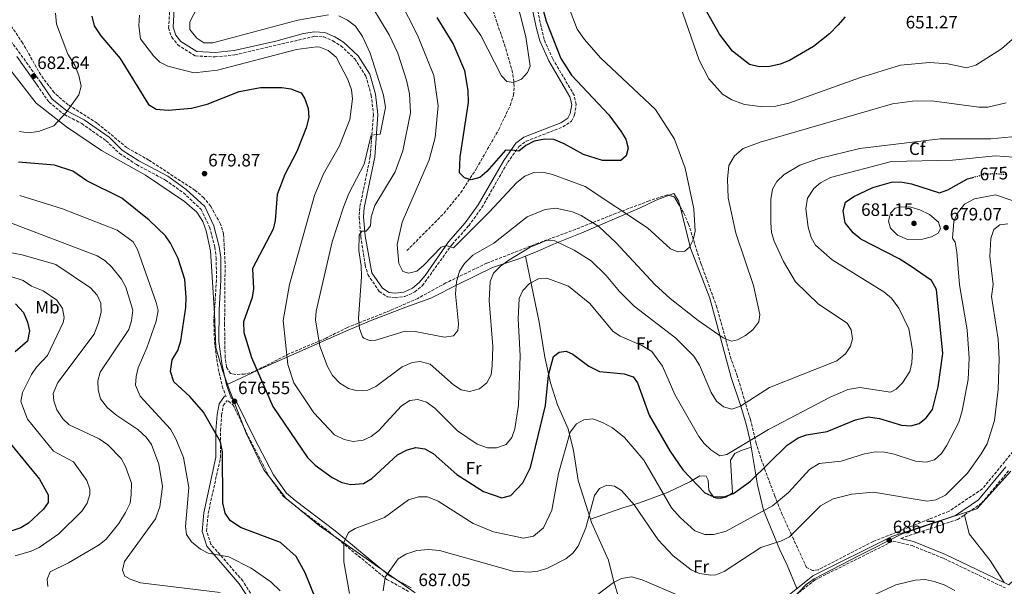
# Model space of a CAD drawing. Units: metres. Extents: x 592328 to 594894, y 4650418 to 4652734.
# Drawn here: x 593192 to 593742, y 4651796 to 4652113 of the extents above; entities that cross this region are included whole.
import ezdxf
from ezdxf.enums import TextEntityAlignment as Align

# ---------------------------------------------------------------- set-up
doc = ezdxf.new("R2010")
doc.units = ezdxf.units.M
doc.header["$MEASUREMENT"] = 0
doc.linetypes.add('DGN Style 3', pattern=[2.435890702152634, 1.739921930109024, -0.6959687720436097])
doc.linetypes.add('DGN Style 5', pattern=[1.217945351076317, 0.5219765790327072, -0.6959687720436097])
for name, color, linetype, lineweight in [('Camino', 7, 'DGN Style 3', 0), ('Cota de curva de nivel directora', 7, 'Continuous', 0), ('Cota de punto acotado terreno', 7, 'Continuous', 0), ('Curva de nivel directora', 30, 'Continuous', 30), ('Curva de nivel directora no vista', 30, 'DGN Style 5', 30), ('Curva de nivel intermedia', 30, 'Continuous', 0), ('Etiqueta de uso rústico', 92, 'Continuous', 0), ('Etiqueta de zona arbolada', 92, 'Continuous', 0), ('Límite de Autonomía', 7, 'Continuous', 0), ('Línea de cambio de uso (parcela vista)', 92, 'Continuous', 0), ('Margen derecho', 7, 'Continuous', 0), ('Punto acotado terreno (símbolo)', 7, 'Continuous', 0), ('Vaguada', 142, 'DGN Style 3', 13), ('Zona arbolada', 92, 'DGN Style 3', 0)]:
    doc.layers.add(name, color=color, linetype=linetype, lineweight=lineweight)
doc.styles.add('Style-Arial', font='arial.ttf')

# ---------------------------------------------------------------- blocks, each defined once
blk = doc.blocks.new('5PATER')
at = {"layer": 'Punto acotado terreno (símbolo)', "linetype": 'Continuous', "lineweight": 0}
h = blk.add_hatch(color=51, dxfattribs=at)
edge = h.paths.add_edge_path()
edge.add_ellipse((0, 0), major_axis=(-0.1095731443231308, -0.1110710700762829), ratio=0.9994222409660317, start_angle=0, end_angle=360)

msp = doc.modelspace()

# ---------------------------------------------------------------- linework, layer by layer
at = {"layer": 'Camino', "color": 7, "linetype": 'DGN Style 3', "lineweight": 0}
for points in [[(593387.8599999992, 4652036.800000002, 663.979999999996), (593381.9800000007, 4652008.230000001, 661.5800000000019), (593381.640000001, 4652002.940000003, 661.2100000000065), (593382.5899999987, 4651992.090000002, 660.1100000000007), (593384.989999997, 4651976.030000002, 658.6300000000047), (593386.4899999968, 4651970.77, 658.2599999999948), (593392.9100000008, 4651961.34, 657.3399999999965), (593397.550000001, 4651958.250000001, 657.1499999999944), (593401.7100000007, 4651957.780000002, 657.1499999999944), (593407.2499999994, 4651958.49, 656.6000000000058), (593412.7800000014, 4651961.04, 656.050000000003), (593416.9799999992, 4651964.559999999, 655.6799999999931), (593433.5599999975, 4651987.570000002, 654.7599999999948), (593442.9299999997, 4651998.06, 653.6499999999944), (593450.3199999991, 4652008.330000003, 652.5399999999936), (593464.6199999999, 4652033.38, 650.5099999999948), (593470.9999999991, 4652042.350000001, 649.7700000000041), (593475.0499999991, 4652045.350000001, 649.3999999999944), (593495.5300000003, 4652053.320000002, 647.9299999999931), (593500.3700000015, 4652056.480000001, 647.7400000000052), (593502.0700000003, 4652060.140000002, 647.7400000000052), (593503.0100000014, 4652065.890000001, 647.5599999999978), (593501.8899999993, 4652071.010000004, 647.3699999999955), (593489.8599999995, 4652091.350000001, 647.3699999999955), (593485.0100000014, 4652102.260000004, 647.5599999999978), (593476.2199999981, 4652141.980000001, 647.3699999999955)], [(593275.7800000005, 4652120.010000003, 667.1199999999953), (593275.100000001, 4652108.66, 666.3800000000048), (593276.8500000011, 4652103.489999998, 666.3800000000048), (593280.1900000006, 4652099.320000002, 666.1999999999972), (593290.0499999999, 4652093.039999999, 666.1999999999972), (593301.1499999977, 4652092.489999999, 666.1999999999972), (593312.2199999985, 4652093.600000002, 666.1999999999972), (593356.73, 4652104.030000002, 667.3000000000029), (593361.8500000007, 4652103.7, 667.1199999999953), (593366.9499999991, 4652101.550000001, 666.9400000000024), (593371.4200000018, 4652098.7, 666.9400000000024), (593379.1700000011, 4652091.430000001, 666.3800000000048), (593385.3799999983, 4652081.770000001, 666.0099999999949), (593388.3799999978, 4652071.160000001, 665.6399999999995), (593389.6200000006, 4652060.270000001, 665.2700000000041), (593387.8599999992, 4652036.800000002, 663.979999999996)], [(593203.6099999989, 4652078.220000001, 682.1300000000048), (593192.2099999995, 4652094.140000001, 682.8699999999955), (593177.969999999, 4652113.220000001, 685.2899999999936)], [(593201.5700000003, 4652076.770000001, 682.1300000000048), (593208.2499999991, 4652067.140000002, 682.0299999999991), (593216.8799999991, 4652060.210000001, 680.0000000000001), (593226.5399999995, 4652055.220000001, 679.4400000000024), (593240.1999999987, 4652045.600000001, 679.0700000000071), (593247.6399999997, 4652038.430000001, 678.7100000000064), (593257.2100000007, 4652032.250000001, 678.7100000000064), (593273.3399999997, 4652023.620000001, 679.2599999999949), (593283.399999998, 4652016.45, 679.6300000000048), (593293.2899999988, 4652007.210000004, 679.6300000000048), (593298.0699999997, 4651997.239999999, 679.4400000000024), (593300.9699999989, 4651986.140000002, 678.8899999999996), (593301.7499999988, 4651980.2, 678.8899999999996), (593301.8699999995, 4651967.609999999, 678.1499999999943), (593300.3899999999, 4651945.270000001, 676.679999999993), (593300.7600000009, 4651933.060000001, 676.679999999993), (593302.3999999971, 4651920.660000003, 676.679999999993), (593305.0700000003, 4651908.320000002, 676.4900000000052), (593307.2199999985, 4651902.61, 676.4900000000052)], [(593323.5899999988, 4651788.489999998, 666.7100000000065), (593316.6299999985, 4651799.399999999, 668), (593298.7399999981, 4651820.020000001, 671.1399999999995), (593296.3399999997, 4651827.340000001, 672.0599999999977), (593297.1999999981, 4651837.039999999, 672.429999999993), (593304.1099999992, 4651868.41, 673.7200000000012), (593304.1099999992, 4651883.510000003, 675.1999999999972), (593304.7499999985, 4651892.149999999, 675.5700000000071), (593305.6999999986, 4651897.449999999, 675.9400000000024), (593307.5899999995, 4651900.050000001, 676.1199999999953), (593308.5700000006, 4651899.930000001, 676.4900000000052), (593311.11, 4651897.960000001, 676.8600000000007), (593320.7999999993, 4651877.949999999, 677.779999999999), (593331.5899999986, 4651857.430000001, 677.9700000000014), (593339.1499999979, 4651846.850000001, 678.1499999999943), (593348.69, 4651839.180000001, 678.1499999999943), (593362.3700000015, 4651828.91, 679.2599999999949), (593397.1399999997, 4651800.280000002, 684.6100000000006), (593409.5899999996, 4651793.340000002, 686.6399999999994)], [(593684.5599999971, 4651823.239999999, 686.6399999999994), (593716.1799999983, 4651833.74, 686.4600000000065), (593729.6299999995, 4651842.850000002, 686.4600000000065), (593745.1499999985, 4651861.59, 686.6399999999994)], [(593621.7999999999, 4651788.370000003, 689.5899999999967), (593636.6399999993, 4651800.080000003, 688.4900000000054), (593680.1600000005, 4651821.719999999, 686.6399999999994), (593690.760000002, 4651819.190000001, 686.4600000000065), (593708.5499999997, 4651811.949999999, 686.6399999999994), (593742.8199999994, 4651795.5, 687.1900000000024)]]:
    msp.add_polyline3d(points, dxfattribs=at)
at = {"layer": 'Curva de nivel directora', "color": 30, "linetype": 'Continuous', "lineweight": 30, "flags": 128}
for points, elevation in [([(593590.3399999999, 4652095.650000001), (593583.1000000001, 4652105.2), (593564.8399999987, 4652137.710000001)], 650.0000000000001), ([(593481.9499999991, 4652128.350000001), (593486.1600000003, 4652112.490000002), (593494.4199999992, 4652091.53), (593500.4499999997, 4652082.29), (593521.1399999986, 4652060.000000001), (593527.8499999986, 4652051.050000001), (593530.6899999996, 4652046.410000001), (593531.9500000002, 4652041.529999999), (593530.8999999998, 4652037.180000001), (593527.8799999999, 4652034.510000001), (593517.6799999987, 4652034.54), (593507.0999999995, 4652037.83), (593496.2299999997, 4652043.880000001), (593490.4200000005, 4652046.230000002), (593485.4200000004, 4652046.450000001), (593479.4999999994, 4652045.369999999), (593474.8799999993, 4652043.030000002), (593470.9499999998, 4652039.83), (593468.3899999983, 4652040.109999999), (593463.5, 4652040.380000004), (593452.9500000001, 4652028.310000001), (593449.13, 4652025.08), (593444.2999999998, 4652023.76), (593440.48, 4652024.83), (593437.6799999992, 4652027.600000001), (593438.1699999986, 4652036.609999999), (593442.8600000005, 4652066.910000003), (593442.61, 4652073.7), (593440.7300000002, 4652084.660000001), (593434.1399999986, 4652099.920000001), (593425.1899999991, 4652114.460000001)], 650.0000000000001), ([(593232.1799999989, 4652115.350000001), (593233.4799999997, 4652109.890000002), (593237.2599999994, 4652104.36), (593248.0399999997, 4652091.680000001), (593263.8499999992, 4652065.780000002), (593268.2199999989, 4652063.34), (593274.8099999982, 4652062.609999999), (593287.9800000002, 4652063.850000001), (593296.7099999986, 4652066.109999999), (593314.5599999987, 4652073.080000001), (593326.4599999988, 4652075.45), (593338.4100000003, 4652075.41), (593343.4899999986, 4652074.630000002), (593349.1700000005, 4652072.360000002), (593351.3499999997, 4652069.109999999), (593353.2000000007, 4652063.690000001), (593353.509999999, 4652058.670000001), (593352.0999999986, 4652052.840000002), (593346.819999999, 4652039.52), (593340.1499999993, 4652026.810000001), (593335.869999999, 4652015.61), (593334.7499999991, 4652000.970000002), (593333.6000000002, 4651996.100000001), (593322.0699999989, 4651974.109999999)], 675.0000000000001), ([(593653.2699999991, 4652114.960000002), (593649.1999999988, 4652110.180000001), (593644.5599999985, 4652105.380000002), (593635.6600000004, 4652098.400000001), (593622.2600000005, 4652090.41), (593617.0599999991, 4652088.340000001), (593611.2599999988, 4652087.130000001), (593605.2699999987, 4652086.900000001), (593599.9199999998, 4652088.230000001), (593590.3399999999, 4652095.650000001)], 650.0000000000003), ([(593357.480000001, 4651789.15), (593351.5300000008, 4651803.990000002), (593346.41, 4651813.16), (593337.6300000002, 4651820.960000002), (593315.2499999994, 4651829.24), (593309.5499999997, 4651833.180000002), (593306.6599999996, 4651837.289999999), (593305.3799999988, 4651843.070000002), (593305.3299999996, 4651871.580000003), (593304.0800000002, 4651877.180000001), (593294.5400000004, 4651893.850000001), (593286.9400000008, 4651902.59), (593278.1199999985, 4651910.810000001), (593276.089999999, 4651916.530000002), (593277.0999999993, 4651923.050000001), (593280.2699999987, 4651928.370000001), (593281.9499999996, 4651933.660000001), (593284.69, 4651952.32), (593285.0199999985, 4651957.880000002), (593284.1099999989, 4651968.029999999), (593280.4299999997, 4651979.830000001), (593276.2399999987, 4651988.310000001), (593273.3099999984, 4651992.359999999), (593264.3299999997, 4652001.100000001), (593248.8800000001, 4652013.570000002), (593229.4599999987, 4652023.140000001), (593221.479999999, 4652028.5), (593211.3600000005, 4652032.000000001), (593191.199999999, 4652033.609999999)], 675.0000000000001), ([(593322.0699999989, 4651974.109999999), (593322.6199999988, 4651962.870000001), (593321.8099999996, 4651957.949999999), (593317.0300000008, 4651944.24), (593317.1600000004, 4651938.290000001), (593321.4400000008, 4651924.400000001), (593333.4599999995, 4651896.950000001), (593352.7899999992, 4651868.390000002), (593356.969999999, 4651864.210000002), (593366.5499999991, 4651857.230000001), (593372.0399999986, 4651854.550000002), (593376.9499999993, 4651853.430000001), (593384.0899999985, 4651853.850000001), (593388.74, 4651856.78), (593403.0099999993, 4651869.869999999), (593408.4299999997, 4651872.680000002), (593413.3800000005, 4651873.950000001), (593418.3299999991, 4651873.300000001), (593422.9899999995, 4651870.609999999), (593436.3, 4651858.87), (593451.1300000005, 4651849.510000002), (593461.4900000006, 4651845.939999999), (593466.3900000001, 4651847.140000002), (593473.0699999988, 4651854.350000001), (593477.4099999995, 4651862.850000001), (593485.74, 4651897.449999999), (593487.5199999993, 4651914.53), (593490.3600000001, 4651924.950000001), (593493.5499999998, 4651927.310000001), (593497.3600000007, 4651927.87), (593501.0800000001, 4651926.33), (593510.0099999997, 4651919.460000001), (593515.9299999984, 4651916.52), (593529.8099999989, 4651915.210000002), (593534.7599999999, 4651913.550000002), (593537.2999999991, 4651910.230000001), (593543.7499999997, 4651892.189999999), (593555.2899999999, 4651872.150000001), (593562.5599999988, 4651861.480000001), (593574.9599999995, 4651848.74), (593579.9899999987, 4651846.4), (593585.7499999988, 4651846.440000001), (593590.8799999985, 4651848.380000004), (593600.4099999993, 4651855.180000001), (593620.8799999991, 4651875.390000001), (593627.0500000004, 4651879.490000002), (593631.8099999991, 4651881.060000001), (593643.2199999997, 4651882.99), (593659.0800000007, 4651889.550000003), (593666.26, 4651891.140000002), (593672.6300000002, 4651890.260000001), (593684.8299999998, 4651886.600000001), (593690.0299999989, 4651886.080000001), (593694.6899999992, 4651887.470000002), (593698.5999999986, 4651890.59), (593702.2399999996, 4651895.27), (593705.4000000004, 4651907.900000001), (593708.0399999999, 4651926.640000001), (593704.3799999988, 4651962.400000001), (593701.5899999993, 4651967.480000002), (593689.7199999982, 4651975.590000001), (593683.5999999982, 4651979.570000002), (593662.1399999983, 4651990.630000002), (593657.9200000005, 4651994.070000002), (593653.4399999991, 4651999.730000001), (593652.1699999993, 4652006.45), (593653.5899999987, 4652011.26), (593658.1799999998, 4652014.480000001), (593668.8099999981, 4652019.4), (593679.3200000002, 4652022.430000001), (593684.3200000002, 4652022.539999999), (593690.3899999987, 4652021.560000002), (593706.0399999995, 4652016.500000002), (593710.7400000001, 4652018.180000001), (593721.7799999996, 4652024.350000001), (593724.6999999988, 4652025.090000002)], 675), ([(593189.5499999995, 4651954.340000002), (593193.9599999995, 4651949.570000002), (593196.2999999997, 4651944.16), (593197.3700000005, 4651939.250000002), (593196.2899999986, 4651933.440000001), (593189.2799999992, 4651927.51)], 650.0000000000002), ([(593179.8800000001, 4651884.380000004), (593202.869999999, 4651856.34), (593207.7500000006, 4651847.640000001), (593207.7599999995, 4651843.270000001), (593205.1899999991, 4651839.600000001), (593196.72, 4651831.800000002), (593192.4799999997, 4651829.130000001), (593179.5099999991, 4651824.820000002)], 650.0000000000002)]:
    msp.add_lwpolyline(points, dxfattribs=dict(at, elevation=elevation))
at = {"layer": 'Curva de nivel directora no vista', "color": 30, "linetype": 'DGN Style 5', "lineweight": 30, "elevation": 675.0000000000005, "flags": 128}
msp.add_lwpolyline([(593724.6999999988, 4652025.090000002), (593732.3399999986, 4652027.029999999), (593737.3299999997, 4652027.279999999), (593743.85, 4652026.75)], dxfattribs=at)
at = {"layer": 'Curva de nivel intermedia', "color": 30, "linetype": 'Continuous', "lineweight": 0, "flags": 128}
for points, elevation in [([(593556.7699999996, 4652133.819999999), (593571.7800000011, 4652090.720000001), (593577.2300000006, 4652080.189999999), (593584.7699999998, 4652071.710000001), (593589.9500000009, 4652068.390000001), (593597.0400000009, 4652065.939999999), (593607.3099999994, 4652064.599999999), (593614.6699999997, 4652064.989999999), (593621.770000001, 4652066.579999999), (593661.4400000009, 4652080.789999999), (593684.3700000016, 4652087.849999999), (593700.540000001, 4652089.449999999), (593710.7699999991, 4652088.67), (593721.27, 4652086.460000001), (593726.4400000023, 4652087.869999999), (593740.800000001, 4652096.92), (593752.7100000001, 4652107.390000001), (593822.7600000006, 4652159.220000001)], 655), ([(593465.770000001, 4652139.939999999), (593474.8500000002, 4652103.66), (593477.3, 4652087.359999999), (593475.7100000008, 4652083.749999999), (593472.480000001, 4652079.999999999), (593468.0100000006, 4652078.099999999), (593464.230000001, 4652078.779999998), (593461.2600000004, 4652081.900000001), (593449.6399999997, 4652104.369999999), (593435.1900000013, 4652125.069999999)], 645.0000000000001), ([(593364.5400000018, 4652116.060000001), (593347.4000000001, 4652112.99), (593299.8600000001, 4652100.27), (593294.8700000012, 4652100.449999998), (593290.9800000021, 4652103.01), (593286.9600000009, 4652107.810000001), (593286.8899999994, 4652112.119999998), (593299.7000000015, 4652136.52)], 665), ([(593398.9700000003, 4652134.929999999), (593414.1900000018, 4652104.7), (593423.4700000001, 4652082.130000001), (593425.8200000015, 4652065.189999999), (593424.1400000007, 4652047.430000001), (593420.740000001, 4652034.98), (593405.7499999997, 4652000.050000001), (593402.9600000001, 4651987.619999999), (593403.7699999993, 4651977.009999998), (593406.02, 4651972.560000001), (593409.4400000023, 4651971.460000001), (593413.8800000012, 4651972.569999999), (593417.7100000001, 4651975.779999999), (593427.4700000011, 4651986.05), (593430.4200000016, 4651987.100000001), (593432.7200000016, 4651986.099999999), (593434.370000001, 4651985.8), (593454.2799999998, 4652005.659999999), (593469.7899999998, 4652022.279999999), (593474.24, 4652025.859999998), (593479.3099999994, 4652027.749999999)], 655), ([(593384.3900000004, 4652128.119999997), (593398.3300000011, 4652104.789999999), (593403.2100000004, 4652094.489999999), (593408.1400000014, 4652079.560000001), (593409.8300000011, 4652071.82), (593410.4099999999, 4652061.160000001), (593406.0300000012, 4652039.92), (593401.7400000019, 4652028.17), (593390.4499999998, 4652009.439999999), (593388.4500000017, 4652003.109999998), (593388, 4651997.999999999), (593385.6300000007, 4651995.08), (593383.1900000023, 4651994.949999998), (593381.5600000005, 4651992.859999998), (593381.3800000016, 4651984.239999999), (593382.8400000012, 4651975.679999999), (593382.8900000004, 4651969.76), (593381.2499999999, 4651946.08), (593381.8800000001, 4651940.600000001), (593383.57, 4651935.949999998), (593384.1800000002, 4651935.220000001), (593387.3499999996, 4651933.82), (593390.9700000006, 4651934.140000001), (593407.3900000004, 4651939.02), (593413.0000000005, 4651938.880000001), (593429.370000001, 4651935.74), (593434.3200000019, 4651936.560000001), (593436.7500000015, 4651939.399999999), (593437.2099999997, 4651943.179999999), (593435.5600000002, 4651959.889999999), (593436.0200000008, 4651966.689999999), (593437.7599999997, 4651972.71), (593440.5100000012, 4651976.880000001)], 660.0000000000001), ([(593211.87, 4652116.949999998), (593212.3600000017, 4652110.789999999), (593218.8100000003, 4652094.109999999), (593222.7599999999, 4652087.949999999), (593224.9900000005, 4652082.100000001), (593226.1900000008, 4652076.09), (593224.9000000011, 4652071.279999999), (593217.9299999997, 4652061.440000001), (593210.9000000021, 4652053.939999999), (593202.4000000019, 4652050.699999998), (593196.6799999997, 4652049.940000001)], 680.0000000000001), ([(593258.8600000002, 4652115.909999999), (593258.4600000001, 4652109.859999998), (593259.4700000006, 4652102.63), (593266.5800000007, 4652093.079999999), (593270.2000000015, 4652089.619999999), (593274.7300000022, 4652087.34), (593283.3700000012, 4652085.01), (593289.4800000022, 4652083.57), (593302.4300000007, 4652085.05), (593346.6200000001, 4652096.699999998), (593357.7500000013, 4652098.2), (593359.6600000003, 4652098.019999999), (593364.2500000012, 4652096.09), (593368.7800000019, 4652092.27), (593375.2999999997, 4652079.9), (593377.3600000006, 4652074.069999998), (593377.9400000017, 4652069.09), (593376.4000000017, 4652057.56), (593370.6799999997, 4652042.699999998), (593361.7800000013, 4652027.119999999), (593356.6100000015, 4652015.039999997), (593342.6900000006, 4651965.279999998), (593339.0800000009, 4651945.079999999), (593341.8100000002, 4651920.42), (593345.1600000005, 4651910.289999999), (593356.3099999996, 4651893.490000002), (593367.87, 4651881.139999999), (593373.3399999995, 4651878.439999999), (593378.2400000013, 4651877.369999998), (593383.8400000003, 4651878.100000001), (593388.3300000008, 4651880.279999998), (593392.4900000005, 4651883.399999999), (593405.3400000005, 4651897.349999999), (593409.8900000014, 4651900.349999999), (593414.5100000015, 4651900.949999999), (593419.2600000014, 4651899.439999999), (593423.9999999999, 4651896.01), (593436.5400000014, 4651883.350000001), (593447.6100000001, 4651875.819999999), (593453.3700000001, 4651873.899999999), (593458.3700000002, 4651873.81), (593463.7600000015, 4651875.63), (593466.9400000023, 4651879.710000001), (593468.6299999997, 4651884.420000001), (593470.6600000015, 4651897.63), (593471.6699999997, 4651925.219999999), (593470.4900000016, 4651945.930000001), (593471.1199999996, 4651957.34), (593473.0599999998, 4651961.930000001), (593476.92, 4651965.810000001), (593481.9, 4651968.34), (593486.5600000003, 4651968.759999998), (593498.6500000004, 4651964.319999999), (593510.66, 4651954.520000001), (593523.480000001, 4651939.039999999), (593527.6299999995, 4651936.240000002), (593539.7400000021, 4651931.179999998), (593545.1800000002, 4651927.759999998), (593551.2500000009, 4651919.56), (593558.2200000002, 4651903.649999999), (593571.4900000005, 4651880.24), (593574.5100000004, 4651876.26), (593578.2100000017, 4651872.789999999), (593583.3100000002, 4651869.439999998), (593587.1200000012, 4651870.150000001), (593610.4400000008, 4651884.080000001), (593644.9000000006, 4651902.179999999), (593654.9200000009, 4651906.399999999), (593661.5800000017, 4651907.619999999), (593678.7900000004, 4651905.02)], 670.0000000000001), ([(593383.5300000019, 4652103.859999999), (593379.5599999999, 4652109.640000001), (593375.1200000009, 4652113.01), (593370.2400000015, 4652115.42)], 665), ([(593479.3099999994, 4652027.749999999), (593484.3200000006, 4652027.960000002), (593489.6500000015, 4652026.720000001), (593508.0899999996, 4652019.92), (593542.9100000014, 4651996.890000001), (593555.650000002, 4651985.079999999), (593559.7600000004, 4651983.49), (593563.6800000007, 4651983.84), (593566.3300000017, 4651986.11), (593568.3400000011, 4651990.23), (593569.5200000014, 4651995.09), (593568.7300000001, 4652007.429999999), (593563.8900000008, 4652030.190000001), (593557.8700000015, 4652046.509999999), (593547.3799999997, 4652063.029999999), (593516.4800000006, 4652091.890000001), (593507.6000000001, 4652102.259999999), (593503.4699999995, 4652108.029999998), (593499.6300000016, 4652118.17)], 655), ([(593746.4500000017, 4652047.819999998), (593734.8100000008, 4652046.599999999), (593706.4500000008, 4652046.640000001), (593661.5800000017, 4652041.25), (593638.6300000009, 4652035.599999999), (593627.9900000015, 4652031.940000001), (593619.3200000012, 4652026.689999999), (593615.2400000021, 4652022.859999998), (593612.7300000018, 4652018.520000001), (593611.7500000006, 4652012.65), (593611.7300000006, 4651999.82), (593612.2100000011, 4651994.230000001), (593613.5800000012, 4651989.429999999), (593618.8400000005, 4651978.140000001), (593625.6199999999, 4651966.779999998), (593638.3600000005, 4651954.17), (593654.4500000015, 4651943.539999999), (593656.7500000015, 4651939.859999999), (593657.4900000015, 4651934.899999999), (593656.3100000012, 4651930.67), (593653.62, 4651926.46), (593648.7400000006, 4651922.519999999), (593611.0599999999, 4651907.659999999), (593594.7499999999, 4651897.13), (593590.0400000003, 4651895.429999999), (593585.3100000006, 4651896.800000001), (593581.3800000012, 4651899.890000001), (593578.4000000017, 4651904.84), (593571.8900000006, 4651920.039999999), (593568.700000001, 4651925.140000001), (593558.7300000021, 4651935.119999999), (593535.4500000004, 4651953.039999999), (593527.1800000003, 4651961.25), (593519.7999999997, 4651970.32), (593511.3700000008, 4651978.42), (593501.8500000013, 4651984.369999999), (593491.0199999996, 4651989.710000001), (593486.8200000018, 4651989.949999998), (593477.1799999992, 4651986.09), (593465.2400000012, 4651978.859999999), (593460.5800000008, 4651975.439999999), (593456.7200000007, 4651971.460000001), (593454.8099999996, 4651966.82), (593454.2599999999, 4651956.17), (593456.3699999999, 4651930.600000001), (593456.03, 4651919.649999999), (593455.3700000006, 4651914.600000001), (593453.1100000008, 4651910.17), (593448.910000001, 4651906.939999999), (593443.4100000003, 4651905.440000001), (593438.7600000009, 4651906.249999999), (593434.350000001, 4651909.119999999), (593421.3500000011, 4651920.57), (593415.740000001, 4651922.230000001), (593411.2300000002, 4651921.560000001), (593405.610000001, 4651919.220000001), (593391.0500000011, 4651908.09), (593386.4300000009, 4651906.17), (593380.5600000013, 4651905.810000001), (593375.7400000001, 4651907.080000001), (593370.8800000009, 4651910.050000002), (593366.7800000014, 4651914.31), (593363.8700000013, 4651919.31), (593359.6600000003, 4651930.680000001), (593357.2999999998, 4651945.359999998), (593357.690000001, 4651950.340000001), (593366.6299999994, 4651989.119999998), (593372.8299999998, 4652008.529999998), (593375.8400000007, 4652016.039999999), (593384.3700000001, 4652032.57), (593388.1699999999, 4652048), (593388.3200000019, 4652048.65), (593393.4699999995, 4652049.350000001), (593396.3600000018, 4652064.130000001), (593395.2700000011, 4652071.039999999), (593387.8900000005, 4652094.579999999), (593383.5300000019, 4652103.859999999)], 665), ([(593440.5100000012, 4651976.880000001), (593445.280000001, 4651981.680000001), (593456.8700000005, 4651988.26), (593475.6300000004, 4652002.970000001), (593485.6999999998, 4652007.159999998), (593491.5200000004, 4652007.850000001), (593500.9000000014, 4652005.789999999), (593505.7899999997, 4652003.800000002), (593515.6600000003, 4651997.659999999), (593525.3499999996, 4651988.56), (593546.9200000014, 4651965.159999999), (593555.5700000017, 4651957.320000002), (593571.1300000006, 4651944.989999999), (593585.1200000007, 4651935.4), (593589.8900000005, 4651933.59), (593593.2099999997, 4651934.300000001), (593597.6500000011, 4651936.609999999), (593601.7400000015, 4651939.759999999), (593605.0600000008, 4651944.249999999), (593605.690000001, 4651948.38), (593602.1900000008, 4651964.720000001), (593592.2100000007, 4651993.939999999), (593587.860000001, 4652013.58), (593587.6399999997, 4652024.180000001), (593588.3700000006, 4652031.720000001), (593591.4800000021, 4652037.230000001), (593596.3600000015, 4652041.199999998), (593605.8499999997, 4652044.83), (593679.8400000009, 4652066.279999999), (593691.0000000012, 4652067.75), (593701.8399999996, 4652067.92), (593728.0300000014, 4652064.289999997), (593733.0300000015, 4652064.319999999), (593743.3600000005, 4652066.749999999)], 660.0000000000001), ([(593196.6799999997, 4652049.940000001), (593191.7600000001, 4652050.689999999)], 680.0000000000001), ([(593678.7900000004, 4651905.02), (593681.9000000019, 4651906.679999999), (593685.410000001, 4651910.259999999), (593689.5000000015, 4651916.529999998), (593690.7100000005, 4651921.41), (593690.9699999999, 4651928.399999999), (593689.040000001, 4651940.409999999), (593683.2899999998, 4651951.880000001), (593679.270000001, 4651957.5), (593674.9100000003, 4651961.099999999), (593646.1100000021, 4651978.91), (593636.8600000006, 4651987.130000002), (593634.3799999995, 4651991.480000001), (593632.5900000014, 4651997.179999999), (593631.4200000003, 4652007.470000001), (593632.3900000004, 4652013.439999999), (593635.7699999998, 4652018.869999999), (593639.5700000019, 4652022.109999999), (593645.0900000005, 4652025.009999999), (593679.2400000019, 4652033.920000001), (593713.3799999999, 4652034.649999999), (593737.4300000004, 4652037.199999999), (593747.4999999999, 4652036.359999999)], 670.0000000000001), ([(593337.4500000014, 4651793.9), (593332.2200000011, 4651798.86), (593321.1799999992, 4651806.63), (593308.7500000016, 4651812.84), (593297.2899999997, 4651815.019999998), (593292.910000001, 4651817.249999999), (593287.8400000016, 4651821.209999999), (593285.0300000019, 4651825.460000001), (593284.650000002, 4651829.819999999), (593286.5000000005, 4651851.680000001), (593283.36, 4651868.470000001), (593279.2400000006, 4651878.92), (593276.1900000018, 4651884.219999999), (593259.1700000009, 4651902.840000001), (593256.6500000019, 4651908.84), (593256.8900000011, 4651913.84), (593258.1900000019, 4651918.659999999), (593263.0199999999, 4651929.71), (593268.0700000013, 4651944.689999999), (593269.3000000007, 4651950.630000001), (593268.2500000002, 4651955.140000001), (593257.6399999998, 4651984.749999999), (593255.3399999999, 4651989.060000001), (593246.4000000014, 4651995.59), (593215.8100000006, 4652007.579999999), (593191.8499999995, 4652014.959999999)], 670.0000000000001), ([(593376.2100000017, 4651792.349999999), (593373.0900000014, 4651810.060000001), (593373.030000001, 4651820.930000001), (593375.5999999993, 4651826.480000001), (593379.4400000017, 4651828.749999999), (593395.7300000016, 4651834.9), (593409.1900000018, 4651844.779999999), (593414.8800000004, 4651846.449999999), (593419.8899999993, 4651846.4), (593425.8200000015, 4651844.08), (593445.4500000009, 4651831.519999998), (593456.8300000002, 4651826.88), (593473.6000000008, 4651823.38), (593479.1600000019, 4651824.430000001), (593484.7000000007, 4651829.130000001), (593489.3200000008, 4651839.029999998), (593493.0700000015, 4651859.470000002), (593499.6800000009, 4651882.699999999), (593503.2400000015, 4651887.369999998), (593507.3299999996, 4651889.51), (593512.35, 4651890.04), (593517.7800000013, 4651887.960000001), (593523.2599999999, 4651885.02), (593529.99, 4651879.640000001), (593540.8900000008, 4651866.999999999), (593556.230000001, 4651840.309999999), (593561.0400000011, 4651834.830000001), (593569.2500000009, 4651827.41), (593574.8900000004, 4651825.32), (593579.8900000004, 4651825.470000001), (593586.8000000014, 4651827.329999999), (593612.6900000017, 4651841.399999999), (593621.7000000017, 4651848.800000001), (593633.3300000012, 4651861.800000001), (593638.8900000001, 4651865.16), (593651.120000001, 4651866.409999999), (593664.2200000016, 4651870.560000001), (593670.3500000003, 4651871.619999999), (593675.3500000006, 4651871.420000001), (593680.6700000003, 4651870.279999998), (593692.7000000001, 4651866.359999998), (593698.5499999993, 4651865.759999999), (593703.3400000016, 4651867.130000001), (593707.28, 4651870.75), (593710.0300000015, 4651874.939999999), (593716.8399999999, 4651888.199999998), (593718.8300000014, 4651894.470000001), (593722.1700000007, 4651912.05), (593722.7499999997, 4651923.99), (593721.6400000011, 4651939.789999999), (593717.3400000005, 4651965.07), (593715.8699999999, 4651983.269999999), (593714.8799999997, 4651988.83), (593713.3000000016, 4651991.170000001), (593714.0300000003, 4652000.520000001), (593716.1100000012, 4652005.050000001), (593720.1400000012, 4652010.149999999), (593725.6200000019, 4652013.189999999), (593737.4400000017, 4652015.319999999), (593747.2699999998, 4652011.989999999)], 680), ([(593688.2499999997, 4651990.369999998), (593682.5800000012, 4651992.84), (593678.7800000014, 4651996.66), (593677.6100000002, 4652000.67), (593678.6500000019, 4652005.17), (593681.3300000017, 4652007.829999999), (593685.0399999999, 4652008.59), (593690.04, 4652008.529999998), (593695.1400000007, 4652007.020000001), (593700.4400000003, 4652004.269999999), (593705.5299999998, 4652000.100000001), (593706.6000000006, 4651996.41), (593705.3700000012, 4651993.949999998), (593701.5300000011, 4651991.890000001), (593696.5600000002, 4651990.609999999), (593688.2499999997, 4651990.369999998)], 680), ([(593185.780000001, 4652000.130000001), (593235.240000001, 4651981.220000001), (593239.4900000001, 4651978.58), (593243.4199999997, 4651974.890000001), (593248.8300000011, 4651968.159999999), (593251.1300000009, 4651963.73), (593255.1800000012, 4651950.820000002), (593254.4300000002, 4651944.810000001), (593252.9200000013, 4651940.029999999), (593236.8900000006, 4651916.23), (593235.4600000001, 4651911.24), (593235.7100000004, 4651906.24), (593237.1000000007, 4651901.32), (593241.0400000013, 4651896.300000001), (593246.1900000012, 4651891.939999999), (593257.9999999997, 4651884.159999999), (593262.5800000018, 4651879.840000001), (593265.5400000013, 4651875.810000001), (593269.6500000017, 4651864.67), (593271.6200000008, 4651852.210000002), (593270.1700000003, 4651840.880000002), (593267.7800000008, 4651834.17), (593250.4100000013, 4651810.319999999), (593249.3300000017, 4651805.409999999), (593250.6700000005, 4651802.079999999), (593253.6000000008, 4651800.319999999), (593259.4000000011, 4651798.42), (593303.9999999997, 4651792.960000001)], 665), ([(593585.7100000008, 4651804.720000001), (593606.2499999999, 4651818.099999998), (593617.7499999999, 4651821.779999999), (593622.2000000001, 4651824.06), (593639.4800000002, 4651841.38), (593646.5999999993, 4651845.350000001), (593657.1500000015, 4651848.01), (593669.1800000013, 4651849.09), (593699.1500000006, 4651843.960000002), (593704.0600000013, 4651844.810000001), (593709.5100000007, 4651847.42), (593721.6800000012, 4651859.769999999), (593729.4800000021, 4651870.59), (593732.7000000007, 4651876.159999999), (593736.9100000019, 4651889.21), (593738.9700000006, 4651906.390000001), (593739.4600000001, 4651923.689999998), (593738.9700000006, 4651934.71), (593735.1900000006, 4651958.529999998), (593736.04, 4651965.109999998), (593734.2000000007, 4651980.83), (593734.7100000002, 4651990.88), (593736.4400000002, 4651995.989999999), (593739.7900000007, 4651998.529999998), (593744.260000001, 4651999.109999999)], 685.0000000000001), ([(593173.4699999996, 4651985.550000001), (593193.2900000013, 4651981.779999998), (593212.030000001, 4651976.369999999), (593231.4000000011, 4651963.380000001), (593235.2099999997, 4651959.33), (593237.2300000003, 4651954.75), (593237.36, 4651949.699999999), (593235.9500000018, 4651943.9), (593233.4100000004, 4651937.369999999), (593213.190000001, 4651910.480000001), (593210.6600000008, 4651904.199999999), (593210.9500000014, 4651900.199999998), (593212.6600000013, 4651895.04), (593215.9600000004, 4651890.119999998), (593219.5700000002, 4651886.649999999), (593236.3300000018, 4651878.980000001), (593241.0999999995, 4651875.599999998), (593248.67, 4651867.930000001), (593251.0599999995, 4651863.49), (593254.3300000017, 4651854.119999998), (593254.2699999993, 4651847.800000002), (593253.6100000021, 4651842.84), (593250.940000001, 4651837.600000001), (593247.2100000004, 4651831.519999998), (593240.1300000016, 4651822.73), (593236.2200000001, 4651819.600000001), (593219.2100000003, 4651809.570000002), (593208.9300000007, 4651804.49), (593207.1500000015, 4651800.349999999), (593207.5300000015, 4651796.350000001)], 660.0000000000001), ([(593178.6600000019, 4651972.279999998), (593193.8200000009, 4651967.359999999), (593198.4299999998, 4651964.289999999), (593205.0700000006, 4651961.579999999), (593212.6800000013, 4651956.469999999), (593215.7500000002, 4651951.739999999), (593216.7300000016, 4651946.659999999), (593216.1200000013, 4651944.029999998), (593207.3400000016, 4651925.409999999), (593201.2300000006, 4651918.989999999), (593198.5300000005, 4651914.779999998), (593193.4900000001, 4651904.83), (593192.4700000009, 4651899.850000001), (593196.1600000011, 4651889.87), (593210.7600000014, 4651871.939999999), (593221.9800000021, 4651865.970000002), (593229.4000000005, 4651855.570000002), (593231.03, 4651850.709999999), (593231.0099999999, 4651847.720000001), (593229.5200000012, 4651842.96), (593226.6, 4651838.42), (593213.8000000012, 4651825.749999999), (593202.8200000019, 4651818.149999999), (593198.2800000003, 4651816.029999998), (593189.3400000016, 4651813.539999999)], 655), ([(593395.0800000011, 4651793.909999999), (593396.1000000003, 4651801.52), (593403.51, 4651811.699999999), (593407.7500000001, 4651814.34), (593413.8400000011, 4651816.470000001), (593420.4900000006, 4651816.980000001), (593426.6100000006, 4651816.390000001), (593467.6500000008, 4651804.850000001), (593476.6300000016, 4651804.380000001), (593481.6000000006, 4651804.899999999), (593486.6299999997, 4651806.29), (593497.1999999998, 4651811.699999999), (593501.1300000015, 4651814.899999999), (593504.0700000008, 4651818.939999999), (593508.3500000011, 4651829.140000001), (593513.1700000003, 4651847.109999998), (593516.0600000003, 4651851.140000001), (593520.0299999999, 4651852.92), (593524.3600000017, 4651852.439999999), (593528.3400000003, 4651850.05), (593535.530000001, 4651841.850000001), (593548.9000000019, 4651822.4), (593557.1100000016, 4651813.529999999), (593567.2700000005, 4651805.55), (593571.8500000003, 4651803.560000001), (593578.2499999999, 4651802.56), (593581.0500000004, 4651802.91), (593585.7100000008, 4651804.720000001)], 685.0000000000001), ([(593514.5600000004, 4651791.529999998), (593523.9000000014, 4651798.55), (593528.3400000003, 4651800.84), (593533.9800000021, 4651801.619999998), (593539.7900000013, 4651800.060000001), (593558.4600000016, 4651791.970000001)], 690), ([(593714.6000000002, 4651794.109999998), (593708.790000001, 4651797.289999999), (593703.050000001, 4651799.189999999), (593698.1400000004, 4651800.149999999), (593692.5400000013, 4651799.869999998), (593681.6800000004, 4651797.250000001), (593664.2700000006, 4651789.189999999)], 685.0000000000001)]:
    msp.add_lwpolyline(points, dxfattribs=dict(at, elevation=elevation))
at = {"layer": 'Límite de Autonomía', "color": 7, "linetype": 'Continuous', "lineweight": 0}
for points in [[(593412.870000001, 4651792.850000001, 687.02), (593359.5599999987, 4651830.260000002, 678.97), (593340.6999999993, 4651845.719999999, 678.14), (593328.4400000013, 4651861.530000002, 677.7900000000001), (593318.5500000007, 4651881.969999999, 677.5400000000001), (593308.8599999994, 4651907.230000001, 676.47), (593305.1900000013, 4651917.09, 676.52), (593301.6099999994, 4651929.989999998, 676.64), (593300.7600000016, 4651949.039999999, 676.9100000000001), (593298.4499999993, 4651984.09, 678.38), (593296.1700000018, 4651995.239999998, 678.95), (593294.3299999982, 4652000.420000002, 679.14), (593290.8399999999, 4652005.699999999, 679.1), (593284.0300000012, 4652011.690000001, 679.0500000000002), (593262.129999999, 4652026.34, 678.39), (593237.5599999987, 4652040.180000001, 678.08), (593218.0899999999, 4652053.34, 679.47), (593201.1600000003, 4652066.539999999, 681.5700000000002), (593187.4899999984, 4652084.120000001, 681.65)], [(593745.9400000013, 4651860.850000001, 686.58), (593726.9800000006, 4651839.710000001, 686.5500000000002), (593711.0199999996, 4651834.489999998, 686.25), (593685.1900000013, 4651825.82, 686.45), (593660.7899999992, 4651813.480000001, 687.4), (593636.0199999996, 4651800.5, 688.46), (593631.6000000016, 4651797.38, 688.8200000000002), (593624.1900000013, 4651789.510000002, 689.48)]]:
    msp.add_polyline3d(points, dxfattribs=at)
at = {"layer": 'Línea de cambio de uso (parcela vista)', "color": 92, "linetype": 'Continuous', "lineweight": 0}
for points in [[(593554.9363000002, 4652015.0987, 652.1190999999963), (593557.6299999999, 4652016.15, 652.1300000000047), (593560.2100000001, 4652011.980000001, 652.5), (593561.0197000002, 4652008.8037, 652.743100000007)], [(593307.4699999997, 4651909.029999999, 676.4900000000052), (593327.4199999999, 4651918.480000001, 673.4900000000052), (593374.2100000001, 4651939.119999999, 660.9900000000052), (593387.8799999999, 4651944.869999999, 658.6900000000023), (593407.6600000003, 4651952.439999999, 657.3999999999943), (593421.7100000001, 4651957.630000001, 657.7899999999936), (593437.0999999996, 4651965.380000001, 660.070000000007), (593456.1900000004, 4651974.74, 664.3099999999977), (593470.3700000001, 4651979.390000001, 666.2200000000012), (593481.1699999999, 4651983.59, 666.4499999999971), (593490.2400000002, 4651987.800000001, 665.429999999993), (593506.0700000003, 4651994.140000001, 662.2299999999959), (593538.7100000001, 4652008.16, 653.4199999999983), (593547.7400000002, 4652012.289999999, 652.0899999999965), (593554.9363000002, 4652015.0987, 652.1190999999963)], [(593561.0197000002, 4652008.8037, 652.743100000007), (593566.9699999997, 4651985.460000001, 654.529999999999), (593577.6600000003, 4651957.560000001, 657.3300000000017), (593589.6299999999, 4651913.279999999, 663.4600000000064), (593594.9600000001, 4651897.08, 665.8800000000047), (593598.0199999996, 4651887.109999999, 668.0899999999965), (593600.2699999996, 4651877.779999999, 670.9700000000012), (593604.4199999999, 4651853.230000001, 677.1199999999953), (593607.7699999996, 4651839.029999999, 680.5899999999965), (593616.7699999996, 4651816.859999999, 685.1600000000036), (593620.9000000004, 4651808.210000001, 688.1600000000036), (593626.4000000004, 4651795.180000001, 689.1300000000047)], [(593510.9901000002, 4651834.029999999, 686.2958999999975), (593504.0499999998, 4651855.51, 683.5399999999936), (593501.4299999997, 4651872.289999999, 680.5899999999965), (593498.5599999996, 4651884.390000001, 679.3000000000029), (593492.4400000004, 4651897.82, 676.5599999999977), (593488.6100000005, 4651910.26, 675.1699999999983), (593485.3799999999, 4651924.49, 673.7599999999948), (593482.2599999999, 4651944.15, 671.820000000007), (593474.7199999997, 4651981.08, 666.3099999999977)], [(593510.9901000002, 4651834.029999999, 686.3000000000029), (593528.9900000002, 4651840.350000001, 685.8099999999977), (593538.3899999997, 4651843.16, 684.070000000007), (593554.0099999999, 4651848.82, 679.3699999999953), (593566.9500000002, 4651854.99, 675.029999999999), (593572.0499999998, 4651858.26, 673.1900000000023), (593575.5700000003, 4651858.07, 672.6399999999994), (593576.7000000002, 4651855.789999999, 673), (593577.1900000004, 4651850.17, 673.929999999993), (593579.9000000004, 4651846.17, 674.6699999999983), (593582.6900000004, 4651845.380000001, 675.029999999999), (593586.5899999999, 4651846.199999999, 675.029999999999), (593590.3200000003, 4651848.699999999, 675.029999999999), (593589.2199999997, 4651867.01, 670.9799999999959), (593591.6299999999, 4651870.609999999, 670.6100000000006), (593595.1500000004, 4651872.390000001, 670.7899999999936), (593600.8700000001, 4651874.199999999, 671.8600000000006)], [(593528.6399999997, 4651763.5, 692.9600000000064), (593529.5199999996, 4651772.380000001, 692.5899999999965), (593528.5, 4651782.359999999, 692.1300000000047), (593527.3399999999, 4651788.01, 691.3300000000017), (593523.7800000003, 4651799.66, 689.4499999999971), (593520.9699999997, 4651811.029999999, 688.529999999999), (593511.6299999999, 4651832.050000001, 686.5500000000029), (593510.9901000002, 4651834.029999999, 686.2958999999975)], [(593742.1900000004, 4651798.560000001, 687.1499999999943), (593734.3700000001, 4651810.92, 687.8000000000029), (593722.7400000002, 4651825.75, 687.3399999999965), (593720.0999999996, 4651836.4, 686.4600000000064)]]:
    msp.add_polyline3d(points, dxfattribs=at)
at = {"layer": 'Margen derecho', "color": 7, "linetype": 'Continuous', "lineweight": 0}
for points in [[(593406.5499999998, 4651960.920000002, 656.6000000000058), (593411.4299999992, 4651963.170000004, 656.050000000003), (593415.2199999979, 4651966.350000003, 655.6799999999931), (593418.5399999993, 4651970.180000001, 655.4900000000054), (593431.5500000003, 4651989.060000001, 654.7599999999948), (593440.9800000006, 4651999.630000001, 653.6499999999944), (593448.2199999981, 4652009.680000001, 652.5399999999936), (593462.4499999996, 4652034.620000003, 650.5099999999948), (593469.230000001, 4652044.16, 649.7700000000041), (593473.7800000019, 4652047.52, 649.3999999999944), (593494.379999999, 4652055.550000001, 647.9299999999931), (593498.3999999978, 4652058.180000002, 647.7400000000052), (593499.6600000008, 4652060.88, 647.7400000000052), (593500.4600000009, 4652065.820000002, 647.5599999999978), (593499.5199999999, 4652070.120000001, 647.3699999999955), (593487.6299999988, 4652090.2, 647.3699999999955), (593482.6399999999, 4652101.45, 647.5599999999978), (593480.7499999988, 4652108.38, 647.5599999999978), (593473.7399999971, 4652141.640000001, 647.3699999999955)], [(593278.2300000003, 4652119.420000004, 667.1199999999953), (593277.6, 4652109.050000002, 666.3800000000048), (593279.0700000008, 4652104.710000001, 666.3800000000048), (593281.9099999995, 4652101.170000004, 666.1999999999972), (593290.8500000001, 4652095.469999999, 666.1999999999972), (593301.0599999982, 4652094.980000001, 666.1999999999972), (593311.8099999973, 4652096.070000002, 666.1999999999972), (593335.0699999987, 4652101.34, 667.1199999999953), (593350.5499999997, 4652105.640000001, 667.3000000000029), (593356.6299999993, 4652106.539999999, 667.3000000000029), (593362.4299999997, 4652106.170000004, 667.1199999999953), (593368.1200000005, 4652103.77, 666.9400000000024), (593372.8999999969, 4652100.719999999, 666.9400000000024), (593381.1200000001, 4652093.000000001, 666.3800000000048), (593387.6700000014, 4652082.820000002, 666.0099999999949), (593390.8200000008, 4652071.690000003, 665.6399999999995), (593392.1199999994, 4652060.280000002, 665.2700000000041), (593390.3200000002, 4652036.370000003, 663.979999999996), (593384.4699999985, 4652008.000000001, 661.5800000000019), (593384.1399999999, 4652002.970000001, 661.2100000000065), (593385.0699999997, 4651992.38, 660.1100000000007), (593388.8000000003, 4651971.780000002, 658.2599999999948), (593394.6499999975, 4651963.190000002, 657.3399999999965), (593398.4299999994, 4651960.66, 657.1499999999944), (593401.6900000006, 4651960.289999999, 657.1499999999944), (593406.5499999998, 4651960.920000002, 656.6000000000058)], [(593201.5700000003, 4652076.770000001, 682.1300000000048), (593190.190000001, 4652092.670000002, 682.8699999999955)], [(593203.6099999989, 4652078.220000001, 682.1300000000048), (593210.0500000005, 4652068.890000002, 682.0299999999991), (593218.199999998, 4652062.350000002, 680.0000000000001), (593227.8799999984, 4652057.330000003, 679.4400000000024), (593241.8000000013, 4652047.530000003, 679.0700000000071), (593249.1700000007, 4652040.420000004, 678.7100000000064), (593258.469999999, 4652034.41, 678.7100000000064), (593274.7199999989, 4652025.710000001, 679.2599999999949), (593284.9499999993, 4652018.420000002, 679.6300000000048), (593295.2899999992, 4652008.739999999, 679.6300000000048), (593300.4300000002, 4651998.080000003, 679.4400000000024), (593303.4499999998, 4651986.530000002, 678.8899999999996), (593304.25, 4651980.390000001, 678.8899999999996), (593304.3700000007, 4651967.54, 678.1499999999943), (593303.3299999969, 4651950.969999999, 676.679999999993), (593303.2499999988, 4651933.270000001, 676.679999999993), (593304.859999998, 4651921.110000002, 676.679999999993), (593307.4699999987, 4651909.030000002, 676.4900000000052), (593310.1799999999, 4651901.850000002, 676.4900000000052), (593313.0900000002, 4651899.590000001, 676.8600000000007), (593323.0599999991, 4651879.010000002, 677.779999999999), (593333.7399999988, 4651858.720000001, 677.9700000000014), (593340.9999999986, 4651848.550000003, 678.1499999999943), (593345.7999999998, 4651844.330000003, 678.1499999999943), (593368.3099999981, 4651827.480000001, 679.8099999999977), (593398.5599999991, 4651802.350000001, 684.6100000000006), (593410.7499999999, 4651795.550000002, 686.6399999999994)], [(593321.2699999987, 4651787.480000001, 666.7100000000065), (593314.629999998, 4651797.88, 668), (593296.510000002, 4651818.789999999, 671.1399999999995), (593293.8000000005, 4651827.050000003, 672.0599999999977), (593294.7300000006, 4651837.430000001, 672.429999999993), (593301.609999998, 4651868.670000004, 673.7200000000012), (593301.609999998, 4651883.600000002, 675.1999999999972), (593302.2699999998, 4651892.460000004, 675.5700000000071), (593303.3400000003, 4651898.45, 675.9400000000024), (593306.4299999994, 4651902.710000001, 676.1199999999953), (593307.2199999985, 4651902.61, 676.4900000000052)], [(593684.5599999971, 4651823.239999999, 686.6399999999994), (593691.5699999989, 4651821.560000001, 686.4600000000065), (593709.5100000007, 4651814.260000003, 686.6399999999994), (593744.8099999987, 4651797.309999999, 687.0099999999948), (593747.6499999973, 4651799.870000003, 687.1900000000024), (593751.1200000008, 4651803.219999999, 686.4600000000065), (593762.0500000009, 4651817.63, 685.1600000000037), (593778.8900000007, 4651830.210000001, 681.100000000006), (593800.6700000004, 4651843.040000001, 677.600000000006), (593824.170000001, 4651850.950000001, 674.8300000000019), (593885.670000002, 4651859.960000001, 669.2899999999936), (593911.4400000015, 4651867.770000001, 665.9700000000012), (593925.2100000002, 4651875.580000003, 664.3099999999978), (593937.1499999983, 4651880.850000003, 663.0200000000042), (593944.0700000006, 4651882.550000002, 662.1000000000058), (593992.6499999978, 4651888.41, 658.0399999999936), (594005.2099999995, 4651887.600000001, 656.7400000000052), (594016.5399999997, 4651884.420000004, 656.0099999999948), (594021.9399999998, 4651881.899999999, 655.6399999999994), (594031.9099999988, 4651875.350000002, 655.4499999999973), (594058.5199999987, 4651866.600000001, 654.5299999999991), (594095.5699999989, 4651847.16, 653.7899999999937), (594107.7100000004, 4651843.36, 653.9799999999963), (594116.8099999976, 4651841.710000001, 653.4199999999984)], [(593620.1399999993, 4651790.239999999, 689.5899999999967), (593635.3000000005, 4651802.210000001, 688.4900000000054), (593679.5300000003, 4651824.2, 686.6399999999994), (593715.0699999996, 4651836.010000004, 686.4600000000065), (593727.9399999997, 4651844.719999999, 686.4600000000065), (593743.2199999974, 4651863.180000001, 686.6399999999994)]]:
    msp.add_polyline3d(points, dxfattribs=at)
at = {"layer": 'Vaguada', "color": 142, "linetype": 'DGN Style 3', "lineweight": 13}
msp.add_polyline3d([(593408.3099999996, 4651984.130000001, 653.7700000000041), (593429.0300000003, 4652005, 651.7400000000052), (593438.4800000006, 4652016.57, 650.6199999999953), (593447.2000000002, 4652030.039999999, 649.279999999999), (593459.6699999999, 4652051.9, 647.0500000000029), (593466.1299999999, 4652065.359999999, 645.7100000000064), (593467.8799999999, 4652071, 645.2899999999936), (593468.3899999997, 4652076.07, 644.9900000000052), (593467.4600000001, 4652083.730000001, 644.5399999999936), (593463.29, 4652098.109999999, 643.6300000000047), (593449.3099999996, 4652139.600000001, 641.5899999999965)], dxfattribs=at)
at = {"layer": 'Zona arbolada', "color": 92, "linetype": 'DGN Style 3', "lineweight": 0, "extrusion": (-0.2630294241112658, -0.09272579618085325, 0.9603215340573816), "elevation": -586857.7529215326, "flags": 128}
msp.add_lwpolyline([(-4190020.618583742, 2023073.457496985), (-4190026.744513063, 2023072.107169139), (-4190028.578054063, 2023069.662523557)], dxfattribs=at)
at = {"layer": 'Zona arbolada', "color": 92, "linetype": 'DGN Style 3', "lineweight": 0}
for points in [[(593748.7199999997, 4651873.67, 687.5599999999977), (593730.0499999998, 4651850.9, 686.8000000000029), (593711.4199999999, 4651838.42, 686.9900000000052), (593668.9800000006, 4651821.430000001, 687.2700000000041), (593638.3899999997, 4651805.67, 688.8300000000017), (593635.1399999997, 4651805.230000001, 689.0200000000041), (593631.7800000003, 4651806.960000001, 688.8300000000017), (593623.4299999997, 4651825.02, 686.5099999999948), (593618.1500000004, 4651836.5, 682.9499999999971), (593614.0199999996, 4651846.91, 680.7100000000064), (593608.6200000001, 4651861.26, 675.4199999999983), (593605.3799999999, 4651870.57, 673.3399999999965), (593603.6600000003, 4651876.25, 671.3000000000029), (593600.3600000005, 4651889.640000001, 667.4100000000036), (593593.0499999998, 4651914.16, 662.3600000000006), (593589.5700000003, 4651923.42, 660.9700000000012), (593581.6799999997, 4651952.390000001, 657.9700000000012), (593572.8700000001, 4651976.550000001, 655.8000000000029), (593565.75, 4651999.029999999, 654.2700000000041), (593563.04, 4652005.49, 653.6399999999994), (593557.7599999999, 4652014.15, 653.029999999999), (593553.9500000002, 4652015.430000001, 652.1100000000006), (593543.79, 4652012, 652.4799999999959), (593525.3499999996, 4652005.02, 656.9100000000036), (593500.4199999999, 4651995.189999999, 661.5), (593481.9199999999, 4651988.390000001, 663.3699999999953), (593452.9000000004, 4651977.09, 662.8099999999977), (593430.1100000005, 4651966.060000001, 660.0500000000029), (593414.4000000004, 4651957.42, 657.0899999999965), (593398.9900000002, 4651950.609999999, 657.279999999999), (593375.04, 4651941.189999999, 661.5200000000041), (593363.1299999999, 4651935.210000001, 664.9700000000012), (593342.4199999999, 4651926.42, 668.8999999999943), (593322.9100000003, 4651916.52, 674.1900000000023), (593317.5899999999, 4651915.060000001, 675.4499999999971), (593312.6299999999, 4651914.91, 676.1000000000058), (593309.8099999996, 4651915.480000001, 676.4700000000012), (593307.4900000002, 4651919.050000001, 676.4700000000012), (593306.7000000002, 4651924.4, 676.4700000000012), (593306.4199999999, 4651942.689999999, 676.4700000000012), (593306.7000000002, 4651976.960000001, 678.6399999999994), (593305.8700000001, 4651993.32, 679.0500000000029), (593304.1699999999, 4651998.99, 679.0500000000029), (593298.6299999999, 4652008.9, 679.9799999999959), (593294.8099999996, 4652013.680000001, 679.9799999999959), (593289.9299999997, 4652017.859999999, 679.9799999999959), (593264.1200000001, 4652034.730000001, 679.2400000000052), (593251.8200000003, 4652041.74, 679.0399999999936), (593235.1600000003, 4652055.4, 679.0500000000029), (593218.9900000002, 4652065.630000001, 680.8999999999943), (593211.0599999996, 4652072.51, 681.6399999999994), (593203.6100000005, 4652082.4, 682.3800000000047), (593193.5199999996, 4652100.289999999, 683.2599999999948), (593187.0499999998, 4652109.890000001, 684.5899999999965)], [(593554.9363000002, 4652015.0987, 652.3481999999931), (593553.9500000002, 4652015.430000001, 652.1100000000006), (593543.79, 4652012, 652.4799999999959), (593525.3499999996, 4652005.02, 656.9100000000036), (593500.4199999999, 4651995.189999999, 661.5), (593481.9199999999, 4651988.390000001, 663.3699999999953), (593452.9000000004, 4651977.09, 662.8099999999977), (593430.1100000005, 4651966.060000001, 660.0500000000029), (593414.4000000004, 4651957.42, 657.0899999999965), (593398.9900000002, 4651950.609999999, 657.279999999999), (593375.04, 4651941.189999999, 661.5200000000041), (593363.1299999999, 4651935.210000001, 664.9700000000012), (593342.4199999999, 4651926.42, 668.8999999999943), (593322.9100000003, 4651916.52, 674.1900000000023), (593317.5899999999, 4651915.060000001, 675.4499999999971), (593312.6299999999, 4651914.91, 676.1000000000058), (593309.8099999996, 4651915.480000001, 676.4700000000012), (593307.4900000002, 4651919.050000001, 676.4700000000012), (593306.7000000002, 4651924.4, 676.4700000000012), (593306.4199999999, 4651942.689999999, 676.4700000000012), (593306.7000000002, 4651976.960000001, 678.6399999999994), (593305.8700000001, 4651993.32, 679.0500000000029), (593304.1699999999, 4651998.99, 679.0500000000029), (593298.6299999999, 4652008.9, 679.9799999999959), (593294.8099999996, 4652013.680000001, 679.9799999999959), (593289.9299999997, 4652017.859999999, 679.9799999999959), (593264.1200000001, 4652034.730000001, 679.2400000000052), (593251.8200000003, 4652041.74, 679.0399999999936), (593235.1600000003, 4652055.4, 679.0500000000029), (593218.9900000002, 4652065.630000001, 680.8999999999943), (593211.0599999996, 4652072.51, 681.6399999999994), (593203.6100000005, 4652082.4, 682.3800000000047), (593193.5199999996, 4652100.289999999, 683.2599999999948), (593187.0499999998, 4652109.890000001, 684.5899999999965)], [(593635.1399999997, 4651805.230000001, 689.0200000000041), (593631.7800000003, 4651806.960000001, 688.8300000000017), (593623.4299999997, 4651825.02, 686.5099999999948), (593618.1500000004, 4651836.5, 682.9499999999971), (593614.0199999996, 4651846.91, 680.7100000000064), (593608.6200000001, 4651861.26, 675.4199999999983), (593605.3799999999, 4651870.57, 673.3399999999965), (593603.6600000003, 4651876.25, 671.3000000000029), (593600.3600000005, 4651889.640000001, 667.4100000000036), (593593.0499999998, 4651914.16, 662.3600000000006), (593589.5700000003, 4651923.42, 660.9700000000012), (593581.6799999997, 4651952.390000001, 657.9700000000012), (593572.8700000001, 4651976.550000001, 655.8000000000029), (593565.75, 4651999.029999999, 654.2700000000041), (593563.04, 4652005.49, 653.6399999999994), (593561.0197000002, 4652008.8037, 653.4066000000021)], [(593748.7199999997, 4651873.67, 687.5599999999977), (593730.0499999998, 4651850.9, 686.8000000000029), (593711.4199999999, 4651838.42, 686.9900000000052), (593668.9800000006, 4651821.430000001, 687.2700000000041), (593638.3899999997, 4651805.67, 688.8300000000017), (593635.1399999997, 4651805.230000001, 689.0200000000041)]]:
    msp.add_polyline3d(points, dxfattribs=at)

# ---------------------------------------------------------------- block references
at = {"layer": 'Punto acotado terreno (símbolo)', "color": 7, "linetype": 'Continuous', "lineweight": 0, "xscale": 10, "yscale": 10, "zscale": 10}
for p in [(593199.6700000004, 4652081.720000001, 682.6399999999994), (593295.1999999998, 4652027.230000001, 679.8699999999953), (593691.8500000006, 4651999.36, 681.1499999999943), (593709.77, 4651997.050000001, 679.070000000007), (593311.949999998, 4651899.890000002, 676.5500000000029), (593677.9999999991, 4651822.130000001, 686.6999999999971)]:
    msp.add_blockref('5PATER', p, dxfattribs=at)

# ---------------------------------------------------------------- texts
at = {"layer": 'Cota de curva de nivel directora', "color": 7, "linetype": 'Continuous', "lineweight": 0, "style": 'Style-Arial'}
msp.add_text('675', height=7.000000000000002, rotation=2.86469, dxfattribs=at).set_placement((593736.4720130723, 4652027.236891948, 675), align=Align.MIDDLE_CENTER)
at = {"layer": 'Cota de punto acotado terreno', "color": 7, "linetype": 'Continuous', "lineweight": 0, "style": 'Style-Arial'}
for s, p in [('651.27', (593687.1900000006, 4652108.399999999, 651.2700000000041)), ('682.64', (593201.66, 4652085.719999998, 682.6399999999994)), ('679.87', (593297.2499999999, 4652031.230000001, 679.8699999999953)), ('681.15', (593662.2800000017, 4652003.580000003, 681.1499999999943)), ('679.07', (593711.8200000002, 4652001.050000002, 679.070000000007)), ('676.55', (593313.9299999989, 4651903.890000001, 676.5500000000029)), ('686.70', (593679.9899999988, 4651826.13, 686.6999999999971)), ('687.05', (593414.8000000003, 4651796.539999999, 687.0500000000029))]:
    msp.add_text(s, height=7.000000000000002, dxfattribs=at).set_placement(p)
at = {"layer": 'Etiqueta de uso rústico', "color": 92, "linetype": 'Continuous', "lineweight": 0, "style": 'Style-Arial'}
for s, p in [('Mb', (593207.3702462445, 4651952.540009998, 653.0500000000029)), ('Fr', (593540.8836852688, 4651932.190009999, 669.9700000000012)), ('Fr', (593445.6436852656, 4651862.460010001, 673.570000000007)), ('Fr', (593572.843685265, 4651807.470009998, 684.3699999999953))]:
    msp.add_text(s, height=7.000000000000002, dxfattribs=at).set_placement(p, align=Align.MIDDLE_CENTER)
at = {"layer": 'Etiqueta de zona arbolada', "color": 92, "linetype": 'Continuous', "lineweight": 0, "style": 'Style-Arial'}
msp.add_text('Cf', height=7.000000000000002, dxfattribs=at).set_placement((593693.5994962435, 4652041.140009998, 666.9499999999971), align=Align.MIDDLE_CENTER)

doc.saveas('drawing.dxf')
